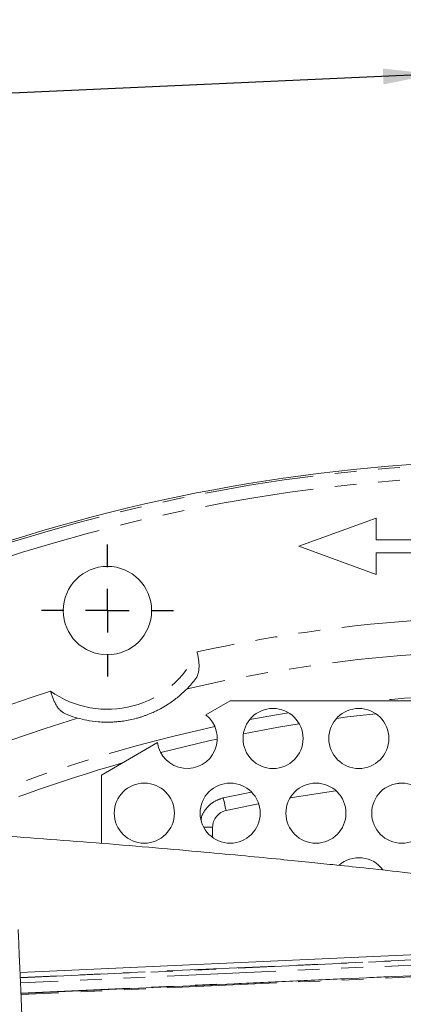
# Model space of a CAD drawing. Units: millimetres. Extents: x 11 to 1180, y 5 to 832.
# Drawn here: x 599 to 621, y 363 to 420 of the extents above; entities that cross this region are included whole.
import ezdxf

# ---------------------------------------------------------------- set-up
doc = ezdxf.new("R2010")
doc.units = ezdxf.units.MM
doc.linetypes.add('PHANTOM', pattern=[12.7, 6.35, -1.27, 1.27, -1.27, 1.27, -1.27])
doc.layers.add('SLD-0', color=7, linetype='Continuous')
doc.styles.add('SLDTEXTSTYLE1', font='TXT', dxfattribs={"width": 0.605})
doc.dimstyles.new('SLDDIMSTYLE6', dxfattribs={"dimtxt": 3, "dimasz": 3, "dimexe": 0, "dimexo": 0.0625, "dimgap": 0.75, "dimtad": 0, "dimdec": 1, "dimlfac": 2, "dimrnd": 1e-09, "dimzin": 4, "dimdsep": 46, "dimtxsty": 'SLDTEXTSTYLE1', "dimsah": 1, "dimcen": 0.09, "dimadec": 0, "dimazin": 0, "dimtfac": 1, "dimtdec": 3, "dimtofl": 0, "dimtmove": 0, "dimatfit": 3, "dimfxl": 0, "dimfrac": 2, "dimtolj": 1, "dimtzin": 12, "dimarcsym": 0})

# ---------------------------------------------------------------- blocks, each defined once
blk = doc.blocks.new('*D21')
at = {"layer": 'SLD-0'}
for p, q in [((628.275, 295.257), (622.602, 420.417)), ((622.746, 417.245), (588.876, 415.71)), ((543.734, 360.499), (541.186, 416.726)), ((541.329, 413.555), (575.199, 415.09))]:
    blk.add_line(p, q, dxfattribs=at)
for points in [[(622.746, 417.245), (619.728, 417.57), (619.77, 416.648)], [(541.329, 413.555), (544.347, 413.23), (544.305, 414.152)]]:
    blk.add_solid(points, dxfattribs=at)
at = {"layer": 'SLD-0', "insert": (576.818, 416.731), "char_height": 3, "attachment_point": 1, "rotation": 2.59536, "style": 'SLDTEXTSTYLE1'}
blk.add_mtext('163.0', dxfattribs=at)
blk = doc.blocks.new('SW_CENTERMARKSYMBOL_20')
at = {"layer": 'SLD-0', "color": 0}
for p, q in [((0, 2.54), (0, 3.845)), ((0, 0), (0, 1.27)), ((-2.54, 0), (-3.845, 0)), ((0, 0), (-1.27, 0)), ((0, 0), (0, -1.27)), ((0, 0), (1.27, 0)), ((2.54, 0), (3.845, 0)), ((0, -2.54), (0, -3.845))]:
    blk.add_line(p, q, dxfattribs=at)

msp = doc.modelspace()

# ---------------------------------------------------------------- linework, layer by layer
at = {"color": 7, "linetype": 'Continuous', "lineweight": 15}
for p, q in [((619.332739, 391.375686), (614.832738, 389.737817)), ((619.332739, 390.11282), (619.332739, 391.375686)), ((636.957738, 390.11282), (619.332739, 390.11282)), ((614.832738, 389.737817), (619.332739, 388.099956)), ((619.332739, 388.099956), (619.332739, 389.362822)), ((619.332739, 389.362822), (636.957738, 389.362822)), ((610.832739, 380.737821), (609.410406, 379.916633)), ((610.832739, 380.737821), (630.756811, 380.737821)), ((606.599816, 378.293941), (603.332738, 376.407693)), ((603.332738, 372.426058), (603.332738, 376.407693)), ((620.880583, 375.937166), (620.461376, 375.897961)), ((609.812842, 372.765737), (609.812842, 373.36504)), ((598.591066, 364.903199), (651.5367, 367.30315)), ((598.646763, 363.674457), (651.592397, 366.074408))]:
    msp.add_line(p, q, dxfattribs=at)
at = {"color": 8, "linetype": 'PHANTOM', "lineweight": 0}
for p, q in [((610.435183, 375.073324), (612.077034, 375.41836)), ((609.812842, 373.36504), (609.288222, 373.36504)), ((651.550285, 367.003458), (598.60465, 364.603499)), ((598.605462, 364.585566), (651.551098, 366.985517)), ((651.564102, 366.69864), (598.618467, 364.298689)), ((598.645848, 363.694618), (651.591484, 366.094569)), ((651.595049, 366.015891), (598.649415, 363.61594))]:
    msp.add_line(p, q, dxfattribs=at)
at = {"color": 8, "linetype": 'PHANTOM', "lineweight": 0, "flags": 128}
for points in [[(611.972864, 379.639293), (613.526932, 379.921565), (614.230726, 380.039858)], [(619.32591, 379.978689), (617.664753, 379.788446), (617.030839, 379.707249)], [(614.859611, 379.392902), (613.652341, 379.193681), (611.604907, 378.815482)], [(610.082352, 378.500993), (609.67224, 378.411385), (606.785047, 377.721029)], [(610.596781, 374.3412), (610.594409, 374.351936), (610.585716, 374.391327), (610.571043, 374.457801), (610.550974, 374.548721), (610.526307, 374.660479), (610.498021, 374.788629), (610.467239, 374.928089), (610.435183, 375.073324)]]:
    msp.add_lwpolyline(points, dxfattribs=at)
at = {"color": 7, "linetype": 'Continuous', "lineweight": 15, "flags": 128}
for points in [[(617.000458, 375.491249), (616.207601, 375.377076), (614.329511, 375.075052), (614.323738, 375.074054)], [(612.494442, 374.736677), (612.458904, 374.729703), (610.596781, 374.3412)], [(598.47786, 367.400634), (598.482211, 367.304655), (598.495095, 367.020416), (598.516018, 366.558845), (598.544174, 365.937667), (598.578484, 365.180763), (598.617627, 364.317211), (598.660101, 363.380211), (598.70427, 362.405757)]]:
    msp.add_lwpolyline(points, dxfattribs=at)
at = {"color": 7, "linetype": 'Continuous', "lineweight": 15}
for centre, radius in [((603.682739, 385.98782), 2.575), ((613.332739, 378.53782), 1.75), ((618.332739, 378.53782), 1.75), ((605.832739, 374.18782), 1.75), ((610.832739, 374.18782), 1.75), ((615.832739, 374.18782), 1.75), ((620.832739, 374.18782), 1.75)]:
    msp.add_circle(centre, radius, dxfattribs=at)
for centre, radius, start, end in [((628.332739, 293.98782), 100.75, 90, 127.42649343), ((608.332739, 378.53782), 1.75, 188.01079262, 51.98920738), ((618.332739, 369.83782), 1.75, 36.91454245, 130.95995365)]:
    msp.add_arc(centre, radius, start, end, dxfattribs=at)
at = {"color": 8, "linetype": 'PHANTOM', "lineweight": 0}
for centre, radius, start, end in [((628.332739, 293.98782), 100.638196, 90, 127.31387632), ((628.332739, 293.98782), 99.888453, 90, 126.7492206), ((628.332739, 293.98782), 91.678199, 92.91813523, 102.23365355), ((603.682739, 385.98782), 5.75, 234.70866226, 335.2897971), ((628.332739, 293.98782), 89.708584, 77.11177264, 102.88822736), ((628.332739, 293.98782), 91.678199, 107.76480581, 119.57485701), ((628.332739, 293.98782), 87.199886, 87.88942657, 95.82261083), ((628.332739, 293.98782), 89.708584, 107.11023201, 117.56706661), ((628.332739, 293.98782), 87.199886, 102.17552802, 114.59871418), ((628.332739, 293.98782), 86.46128, 105.9581328, 113.72553958)]:
    msp.add_arc(centre, radius, start, end, dxfattribs=at)
at = {"color": 7, "linetype": 'Continuous', "lineweight": 15}
for points, knots in [([(608.783401, 381.95877), (608.860595, 382.056496), (608.917108, 382.164691), (608.975249, 382.347509), (608.99005, 382.411885), (609.010738, 382.543862), (609.016804, 382.611955), (609.021517, 382.752652), (609.020107, 382.82581), (609.010939, 382.973486), (609.003244, 383.048094), (608.982855, 383.199021), (608.970153, 383.275347), (608.940675, 383.429885), (608.923845, 383.507974), (608.906233, 383.584155)], [0, 0, 0, 0, 0.25, 0.25, 0.375, 0.375, 0.5, 0.5, 0.625, 0.625, 0.75, 0.75, 0.875, 0.875, 1, 1, 1, 1]), ([(608.783401, 381.95877), (608.689288, 381.839626), (608.598369, 381.733256), (608.476603, 381.597769), (608.438523, 381.556702), (608.372605, 381.486992), (608.344433, 381.457973), (608.323255, 381.43638)], [0, 0, 0, 0, 0.5, 0.5, 0.75, 0.75, 1, 1, 1, 1]), ([(601.279798, 379.948294), (601.164085, 379.994333), (601.061047, 380.059779), (600.91929, 380.189037), (600.874285, 380.23739), (600.790383, 380.341343), (600.751085, 380.397282), (600.676657, 380.516774), (600.641301, 380.580837), (600.575408, 380.713313), (600.544769, 380.781775), (600.486967, 380.922677), (600.459806, 380.995129), (600.40807, 381.143703), (600.383603, 381.219746), (600.360767, 381.294527)], [0, 0, 0, 0, 0.25, 0.25, 0.375, 0.375, 0.5, 0.5, 0.625, 0.625, 0.75, 0.75, 0.875, 0.875, 1, 1, 1, 1]), ([(601.939486, 379.725946), (602.108192, 379.67898), (602.288393, 379.635943), (602.684242, 379.561815), (602.899361, 379.530434), (603.270131, 379.499744), (603.401482, 379.492322), (603.688528, 379.486238), (603.843326, 379.487476), (604.103932, 379.500898), (604.195675, 379.507326), (604.393872, 379.526072), (604.499368, 379.538298), (604.726973, 379.571217), (604.849725, 379.592087), (605.107197, 379.644464), (605.246403, 379.677125), (605.45074, 379.732491), (605.519238, 379.752268), (605.652265, 379.793), (605.716462, 379.813819), (605.840945, 379.856225), (605.901423, 379.877896), (606.015914, 379.920694), (606.070403, 379.941975), (606.227364, 380.005544), (606.324057, 380.047871), (606.501595, 380.130038), (606.582817, 380.170012), (606.811356, 380.287722), (606.943844, 380.363286), (607.186552, 380.51119), (607.295469, 380.582901), (607.596704, 380.792559), (607.765179, 380.925856), (608.067929, 381.185748), (608.201445, 381.312186), (608.323255, 381.43638)], [0, 0, 0, 0, 0.125, 0.125, 0.25, 0.25, 0.3125, 0.3125, 0.375, 0.375, 0.40625, 0.40625, 0.4375, 0.4375, 0.46875, 0.46875, 0.5, 0.5, 0.515625, 0.515625, 0.53125, 0.53125, 0.546875, 0.546875, 0.5625, 0.5625, 0.59375, 0.59375, 0.625, 0.625, 0.6875, 0.6875, 0.75, 0.75, 0.875, 0.875, 1, 1, 1, 1]), ([(601.939486, 379.725946), (601.880806, 379.742282), (601.784579, 379.769956), (601.610751, 379.826604), (601.547938, 379.847998), (601.417669, 379.894853), (601.34979, 379.920447), (601.279798, 379.948294)], [0, 0, 0, 0, 0.5, 0.5, 0.75, 0.75, 1, 1, 1, 1]), ([(610.59678, 374.3412), (610.485593, 374.316707), (610.381574, 374.274438), (610.188096, 374.154401), (610.103996, 374.079942), (609.961427, 373.902452), (609.906841, 373.804232), (609.831381, 373.589501), (609.812538, 373.478892), (609.812585, 373.365039)], [0, 0, 0, 0, 0.25, 0.25, 0.5, 0.5, 0.75, 0.75, 1, 1, 1, 1]), ([(645.699068, 367.038535), (645.657213, 367.049295), (644.643063, 367.310005), (642.529684, 367.687767), (639.341896, 368.266852), (636.009521, 368.789707), (632.67195, 369.276555), (629.433794, 369.714292), (626.3783, 370.102793), (623.537259, 370.444715), (620.97903, 370.737847), (618.763302, 370.980956), (616.951257, 371.172769), (615.333318, 371.339165), (613.63684, 371.508862), (611.602543, 371.705564), (609.173558, 371.930768), (606.40101, 372.174959), (603.412823, 372.422656), (600.343834, 372.660298), (597.271846, 372.88112), (592.832877, 373.17493), (587.079128, 373.499672), (579.463159, 373.816454), (571.551751, 373.998969), (563.429868, 373.98974), (555.696515, 373.757371), (549.612549, 373.341702), (544.97563, 372.83231), (541.677204, 372.365793), (538.259556, 371.737603), (534.862038, 370.911451), (532.035418, 369.971026), (529.848922, 368.99926), (528.247206, 368.11011), (526.819516, 367.099645), (525.761475, 366.120111), (524.975493, 365.19698), (524.368131, 364.323636), (523.790341, 363.224134), (523.325294, 361.87642), (523.083564, 360.296153), (523.136409, 358.85806), (523.36419, 357.65793), (523.629659, 356.742375), (523.97417, 355.799651), (524.282336, 355.194876), (524.447058, 354.871607)], [0, 0, 0, 0, 0.000965261, 0.023388207, 0.047941527, 0.07343395, 0.098825795, 0.123404267, 0.146554256, 0.1677594, 0.187449377, 0.204184529, 0.217644963, 0.228232245, 0.240590359, 0.255810071, 0.273983799, 0.295199643, 0.318117972, 0.341109601, 0.364113558, 0.387073364, 0.440714156, 0.493147416, 0.557765254, 0.617926654, 0.675043123, 0.731056152, 0.754495787, 0.779546453, 0.805672681, 0.832313733, 0.857826176, 0.872278876, 0.885847135, 0.898780359, 0.911346372, 0.917992852, 0.92587706, 0.935098528, 0.945691999, 0.957607019, 0.970629151, 0.977620436, 0.984851777, 0.991902862, 1, 1, 1, 1])]:
    msp.add_open_spline(points, degree=3, knots=knots, dxfattribs=at)
at = {"color": 8, "linetype": 'PHANTOM', "lineweight": 0}
msp.add_open_spline([(609.136824, 373.79426), (609.14418, 373.846935), (609.17872, 374.094295), (609.434517, 374.480085), (609.868987, 374.889974), (610.246451, 375.012207), (610.435183, 375.073324)], degree=3, knots=[0, 0, 0, 0, 0.082715176, 0.388427808, 0.694215162, 1, 1, 1, 1], dxfattribs=at)

# ---------------------------------------------------------------- block references
at = {"layer": 'SLD-0'}
msp.add_blockref('SW_CENTERMARKSYMBOL_20', (603.682739, 385.98782), dxfattribs=at)

# ---------------------------------------------------------------- dimensions: what is measured, and where the dimension line sits
dim = msp.add_linear_dim(base=(541.329285, 413.55472), p1=(628.332739, 293.98782), p2=(543.791747, 359.230049), angle=2.59536086, dimstyle='SLDDIMSTYLE6', dxfattribs=at)
dim.commit()
dim.dimension.update_dxf_attribs({"geometry": '*D21', "text_midpoint": (582.03747, 415.399965), "dimtype": 160})

doc.saveas('drawing.dxf')
